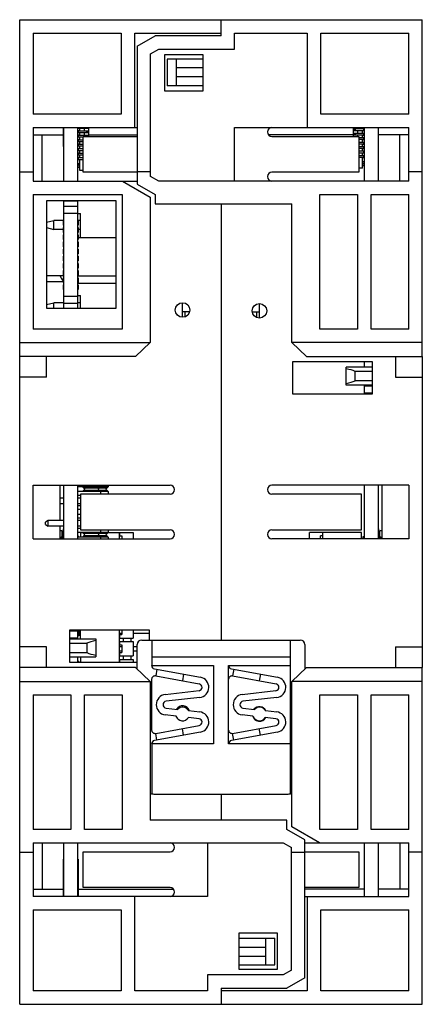
# Model space of a CAD drawing. Units: inches. Extents: x 0.5 to 33.6, y 0.5 to 21.6.
# Drawn here: x 25.1 to 26.9, y 9.1 to 13.4 of the extents above; entities that cross this region are included whole.
import ezdxf

# ---------------------------------------------------------------- set-up
doc = ezdxf.new("R2010")
doc.units = ezdxf.units.IN
doc.header["$LTSCALE"] = 1.87
doc.header["$MEASUREMENT"] = 0
doc.layers.get('0').update_dxf_attribs({"linetype": 'CONTINUOUS'})
for name, color, linetype in [('02___PRT_ALL_AXES', 7, 'CONTINUOUS'), ('AXIS', 7, 'CONTINUOUS'), ('ECAD_CONASP168001', 7, 'CONTINUOUS'), ('ECAD_LIF10', 7, 'CONTINUOUS'), ('ECAD_MH130_P', 7, 'CONTINUOUS'), ('ECAD_MICROEDGE20_1', 7, 'CONTINUOUS'), ('ECAD_SMSOC16TLE', 7, 'CONTINUOUS'), ('ECAD_SMSWPB', 7, 'CONTINUOUS'), ('ECAD_TB4RAL', 7, 'CONTINUOUS'), ('ECAD_TB4RAR', 7, 'CONTINUOUS')]:
    doc.layers.add(name, color=color, linetype=linetype)

msp = doc.modelspace()

# ---------------------------------------------------------------- linework, layer by layer
at = {"color": 7, "linetype": 'CONTINUOUS'}
for p, q in [((25.1142, 11.9352), (25.1142, 13.4173)), ((25.1142, 13.4173), (26.8858, 13.4173)), ((26, 13.3465), (26, 13.4173)), ((26.8858, 11.9352), (26.8858, 13.4173)), ((25.1732, 13.3583), (25.1732, 13.002)), ((25.1732, 13.3583), (25.5614, 13.3583)), ((25.5614, 13.3583), (25.5614, 13.002)), ((25.6205, 12.9429), (25.6205, 13.3583)), ((25.6205, 13.3583), (26, 13.3583)), ((26.0591, 13.2874), (26.0591, 13.3583)), ((26.0591, 13.3583), (26.3795, 13.3583)), ((26.3795, 13.3583), (26.3795, 12.9429)), ((26.4386, 13.002), (26.4386, 13.3583)), ((26.4386, 13.3583), (26.8268, 13.3583)), ((26.8268, 13.002), (26.8268, 13.3583)), ((25.6311, 13.301), (25.7098, 13.3465)), ((26, 13.3465), (25.7098, 13.3465)), ((25.6311, 13.301), (25.6311, 12.6931)), ((25.6902, 13.2669), (25.7257, 13.2874)), ((25.6902, 12.7272), (25.6902, 13.2669)), ((25.7257, 13.2874), (26.0591, 13.2874)), ((25.752, 13.2622), (25.752, 13.1047)), ((25.9213, 13.2622), (25.752, 13.2622)), ((25.7638, 13.2441), (25.7638, 13.126)), ((25.8031, 13.2441), (25.7638, 13.2441)), ((25.8031, 13.2441), (25.8031, 13.126)), ((25.9213, 13.1047), (25.9213, 13.2622)), ((25.9213, 13.2047), (25.8031, 13.2047)), ((25.9213, 13.1654), (25.8031, 13.1654)), ((25.752, 13.1047), (25.9213, 13.1047)), ((25.8031, 13.126), (25.7638, 13.126)), ((25.5614, 13.002), (25.1732, 13.002)), ((26.8268, 13.002), (26.4386, 13.002)), ((25.1732, 12.9429), (25.1732, 12.7067)), ((25.1732, 12.9429), (25.6311, 12.9429)), ((26.0591, 12.7067), (26.0591, 12.9429)), ((26.0591, 12.9429), (26.8268, 12.9429)), ((26.8268, 12.7067), (26.8268, 12.9429)), ((25.1732, 12.911), (25.3071, 12.911)), ((25.4173, 12.911), (25.6311, 12.911)), ((26.5827, 12.911), (26.2086, 12.911)), ((26.8268, 12.911), (26.6919, 12.911)), ((25.1142, 12.748), (25.1732, 12.748)), ((25.6902, 12.748), (25.6311, 12.748)), ((26.8858, 12.748), (26.8268, 12.748)), ((25.1732, 12.7067), (25.6311, 12.7067)), ((25.5669, 12.7067), (25.689, 12.6362)), ((25.7257, 12.7067), (25.6902, 12.7272)), ((26.8268, 12.7067), (25.7257, 12.7067)), ((25.6311, 12.6931), (25.7098, 12.6476)), ((25.1732, 12.6476), (25.1732, 12.0545)), ((25.1732, 12.6476), (25.565, 12.6476)), ((25.2323, 12.6197), (25.2323, 12.1472)), ((25.5386, 12.6197), (25.2323, 12.6197)), ((25.5386, 12.1472), (25.5386, 12.6197)), ((25.565, 12.6476), (25.565, 12.0545)), ((25.689, 12.6362), (25.689, 11.9955)), ((25.7098, 12.6476), (25.7098, 12.6063)), ((26.435, 12.0545), (26.435, 12.6476)), ((26.435, 12.6476), (26.6014, 12.6476)), ((26.6014, 12.6476), (26.6014, 12.0545)), ((26.6604, 12.0545), (26.6604, 12.6476)), ((26.6604, 12.6476), (26.8268, 12.6476)), ((26.8268, 12.0545), (26.8268, 12.6476)), ((25.7098, 12.6063), (26.311, 12.6063)), ((26, 12.6063), (26, 10.6864)), ((26.311, 11.9955), (26.311, 12.6063)), ((25.3071, 12.2638), (25.2323, 12.2638)), ((25.2323, 12.1472), (25.5386, 12.1472)), ((25.565, 12.0545), (25.1732, 12.0545)), ((26.6014, 12.0545), (26.435, 12.0545)), ((26.8268, 12.0545), (26.6604, 12.0545)), ((25.1142, 11.9955), (25.689, 11.9955)), ((25.624, 11.9352), (25.689, 11.9955)), ((26.8858, 11.9955), (26.311, 11.9955)), ((26.311, 11.9955), (26.376, 11.9352)), ((25.624, 11.9352), (25.1142, 11.9352)), ((26.376, 11.9352), (26.8858, 11.9352)), ((26.315, 11.9114), (26.315, 11.7697)), ((26.6673, 11.9114), (26.315, 11.9114)), ((26.5512, 11.8091), (26.5512, 11.8878)), ((26.6673, 11.7697), (26.6673, 11.9114)), ((26.5906, 11.8277), (26.5906, 11.8692)), ((26.6673, 11.8692), (26.5906, 11.8692)), ((26.6673, 11.8277), (26.5906, 11.8277)), ((26.315, 11.7697), (26.6673, 11.7697)), ((25.1732, 11.1319), (25.1732, 11.3681)), ((25.1732, 11.3681), (25.776, 11.3681)), ((25.2913, 11.3681), (25.2913, 11.2125)), ((26.8268, 11.3681), (26.224, 11.3681)), ((26.7087, 11.1319), (26.7087, 11.3681)), ((26.8268, 11.3681), (26.8268, 11.1319)), ((25.3823, 11.3287), (25.3823, 11.1713)), ((25.776, 11.3287), (25.3823, 11.3287)), ((26.6177, 11.3287), (26.224, 11.3287)), ((26.6177, 11.1713), (26.6177, 11.3287)), ((25.2913, 11.1875), (25.2913, 11.1319)), ((25.2933, 11.1673), (25.2913, 11.1673)), ((25.3823, 11.1713), (25.776, 11.1713)), ((25.5539, 11.16), (25.5539, 11.145)), ((25.5539, 11.16), (25.6129, 11.16)), ((25.5539, 11.145), (25.5639, 11.145)), ((25.5639, 11.145), (25.5639, 11.1319)), ((25.6129, 11.16), (25.6129, 11.1319)), ((26.224, 11.1713), (26.6177, 11.1713)), ((26.4479, 11.16), (26.3889, 11.16)), ((26.3889, 11.1319), (26.3889, 11.16)), ((26.4479, 11.145), (26.4379, 11.145)), ((26.4379, 11.1319), (26.4379, 11.145)), ((26.4479, 11.1598), (26.4479, 11.16)), ((26.7087, 11.1673), (26.7067, 11.1673)), ((25.1732, 11.1319), (25.776, 11.1319)), ((25.2913, 11.1398), (25.2972, 11.1398)), ((25.2972, 11.1398), (25.2972, 11.1357)), ((26.8268, 11.1319), (26.224, 11.1319)), ((26.7028, 11.1398), (26.7087, 11.1398)), ((26.7028, 11.1398), (26.7028, 11.1357)), ((25.3327, 10.7303), (25.3327, 10.5886)), ((25.685, 10.7303), (25.3327, 10.7303)), ((25.5521, 10.717), (25.5639, 10.717)), ((25.5539, 10.71), (25.5639, 10.71)), ((25.5539, 10.71), (25.5539, 10.695)), ((25.5639, 10.7303), (25.5639, 10.71)), ((25.6129, 10.7303), (25.6129, 10.695)), ((25.6129, 10.717), (25.685, 10.717)), ((25.685, 10.6864), (25.685, 10.7303)), ((25.3327, 10.6723), (25.4094, 10.6723)), ((25.4094, 10.6723), (25.4094, 10.6308)), ((25.4488, 10.6909), (25.4488, 10.6122)), ((25.5539, 10.695), (25.6129, 10.695)), ((25.5539, 10.68), (25.6129, 10.68)), ((25.5539, 10.68), (25.5539, 10.665)), ((25.5539, 10.665), (25.5639, 10.665)), ((25.5639, 10.665), (25.5639, 10.6313)), ((25.5714, 10.68), (25.5714, 10.695)), ((25.6054, 10.68), (25.6054, 10.695)), ((25.6129, 10.68), (25.6129, 10.6163)), ((25.6315, 10.5578), (25.6315, 10.6667)), ((25.6512, 10.6864), (26.3488, 10.6864)), ((25.6949, 10.6864), (25.6949, 10.5742)), ((26.3051, 10.6864), (26.3051, 10.5742)), ((26.3685, 10.6667), (26.3685, 10.5578)), ((25.3327, 10.6308), (25.4094, 10.6308)), ((25.5521, 10.658), (25.5639, 10.658)), ((25.5521, 10.6383), (25.5639, 10.6383)), ((25.5539, 10.6313), (25.5639, 10.6313)), ((25.5539, 10.6313), (25.5539, 10.6163)), ((25.6129, 10.658), (25.6315, 10.658)), ((25.6129, 10.6383), (25.6315, 10.6383)), ((25.3327, 10.5886), (25.6315, 10.5886)), ((25.5539, 10.6163), (25.6129, 10.6163)), ((25.5539, 10.6013), (25.6129, 10.6013)), ((25.5539, 10.6013), (25.5539, 10.5886)), ((25.5714, 10.6013), (25.5714, 10.6163)), ((25.6054, 10.6013), (25.6054, 10.6163)), ((25.6129, 10.6013), (25.6129, 10.5886)), ((26.3051, 10.6112), (25.6949, 10.6112)), ((25.1142, 9.0827), (25.1142, 10.5648)), ((25.624, 10.5648), (25.1142, 10.5648)), ((25.689, 10.5045), (25.624, 10.5648)), ((25.7072, 10.5595), (25.9096, 10.5225)), ((25.7179, 10.5575), (25.7125, 10.5281)), ((25.8354, 10.5361), (25.8301, 10.5066)), ((26.0457, 10.5595), (26.2482, 10.5225)), ((26.0565, 10.5575), (26.0511, 10.5281)), ((26.174, 10.5361), (26.1686, 10.5066)), ((26.376, 10.5648), (26.311, 10.5045)), ((26.376, 10.5648), (26.8858, 10.5648)), ((26.8858, 9.0827), (26.8858, 10.5648)), ((25.1142, 10.5045), (25.689, 10.5045)), ((25.689, 10.5045), (25.689, 9.8937)), ((25.7125, 10.5281), (25.9043, 10.4931)), ((26.0511, 10.5281), (26.2428, 10.4931)), ((26.8858, 10.5045), (26.311, 10.5045)), ((26.311, 9.8638), (26.311, 10.5045)), ((25.1732, 10.4455), (25.1732, 9.8524)), ((25.1732, 10.4455), (25.3396, 10.4455)), ((25.3396, 10.4455), (25.3396, 9.8524)), ((25.3986, 10.4455), (25.565, 10.4455)), ((25.3986, 9.8524), (25.3986, 10.4455)), ((25.565, 10.4455), (25.565, 9.8524)), ((26.435, 10.4455), (26.6014, 10.4455)), ((26.435, 9.8524), (26.435, 10.4455)), ((26.6014, 10.4455), (26.6014, 9.8524)), ((26.6604, 10.4455), (26.8268, 10.4455)), ((26.6604, 9.8524), (26.6604, 10.4455)), ((26.8268, 9.8524), (26.8268, 10.4455)), ((25.9096, 10.281), (25.7072, 10.244)), ((25.7125, 10.2754), (25.9043, 10.3105)), ((25.7179, 10.246), (25.7125, 10.2754)), ((25.8354, 10.2675), (25.8301, 10.2969)), ((26.2482, 10.281), (26.0457, 10.244)), ((26.0511, 10.2754), (26.2428, 10.3105)), ((26.0565, 10.246), (26.0511, 10.2754)), ((26.174, 10.2675), (26.1686, 10.2969)), ((25.7102, 10.0081), (26.2898, 10.0081)), ((26, 10.0081), (26, 9.8937)), ((26.2902, 9.8937), (25.689, 9.8937)), ((26.2902, 9.8524), (26.2902, 9.8937)), ((25.3396, 9.8524), (25.1732, 9.8524)), ((25.565, 9.8524), (25.3986, 9.8524)), ((26.3689, 9.8069), (26.2902, 9.8524)), ((26.4331, 9.7933), (26.311, 9.8638)), ((26.6014, 9.8524), (26.435, 9.8524)), ((26.8268, 9.8524), (26.6604, 9.8524)), ((26.3689, 9.199), (26.3689, 9.8069)), ((25.1732, 9.7933), (26.2743, 9.7933)), ((25.1732, 9.7933), (25.1732, 9.5571)), ((25.9409, 9.7933), (25.9409, 9.5571)), ((26.2743, 9.7933), (26.3098, 9.7728)), ((26.3098, 9.2331), (26.3098, 9.7728)), ((26.3689, 9.7933), (26.8268, 9.7933)), ((26.8268, 9.5571), (26.8268, 9.7933)), ((25.1142, 9.752), (25.1732, 9.752)), ((26.3098, 9.752), (26.3689, 9.752)), ((26.8858, 9.752), (26.8268, 9.752)), ((25.1732, 9.589), (25.3071, 9.589)), ((25.3711, 9.589), (25.7914, 9.589)), ((26.6299, 9.589), (26.3689, 9.589)), ((26.8268, 9.589), (26.6919, 9.589)), ((25.9409, 9.5571), (25.1732, 9.5571)), ((25.6205, 9.1417), (25.6205, 9.5571)), ((26.3689, 9.5571), (26.8268, 9.5571)), ((26.3795, 9.5571), (26.3795, 9.1417)), ((25.1732, 9.498), (25.5614, 9.498)), ((25.1732, 9.498), (25.1732, 9.1417)), ((25.5614, 9.498), (25.5614, 9.1417)), ((26.4386, 9.498), (26.8268, 9.498)), ((26.4386, 9.1417), (26.4386, 9.498)), ((26.8268, 9.1417), (26.8268, 9.498)), ((26.248, 9.3953), (26.0787, 9.3953)), ((26.0787, 9.3953), (26.0787, 9.2378)), ((26.1969, 9.374), (26.2362, 9.374)), ((26.1969, 9.2559), (26.1969, 9.374)), ((26.2362, 9.2559), (26.2362, 9.374)), ((26.248, 9.2378), (26.248, 9.3953)), ((26.0787, 9.3346), (26.1969, 9.3346)), ((26.0787, 9.2953), (26.1969, 9.2953)), ((26.0787, 9.2378), (26.248, 9.2378)), ((26.1969, 9.2559), (26.2362, 9.2559)), ((26.3098, 9.2331), (26.2743, 9.2126)), ((26.2743, 9.2126), (25.9409, 9.2126)), ((25.9409, 9.2126), (25.9409, 9.1417)), ((26.3689, 9.199), (26.2902, 9.1535)), ((26, 9.1535), (26.2902, 9.1535)), ((26, 9.1535), (26, 9.0827)), ((25.5614, 9.1417), (25.1732, 9.1417)), ((25.9409, 9.1417), (25.6205, 9.1417)), ((26.3795, 9.1417), (26, 9.1417)), ((26.8268, 9.1417), (26.4386, 9.1417)), ((25.1142, 9.0827), (26.8858, 9.0827))]:
    msp.add_line(p, q, dxfattribs=at)
for centre, radius, start, end in [((26.224, 12.9232), 0.0197, 90, 270), ((26.224, 12.7264), 0.0197, 90, 270), ((25.2933, 11.0984), 0.0689, 78.4464, 90), ((26.7067, 11.0984), 0.0689, 90, 101.5536), ((25.2972, 11.1024), 0.0374, 83.9282, 90), ((26.7028, 11.1024), 0.0374, 90, 96.0718), ((25.6512, 10.6667), 0.0197, 90, 180), ((26.3488, 10.6667), 0.0197, 0, 90), ((25.7098, 10.5134), 0.015, 79.6453, 180), ((26.0484, 10.5134), 0.015, 79.6453, 180), ((25.7098, 10.2902), 0.015, 180, 280.3547), ((26.0484, 10.2902), 0.015, 180, 280.3547), ((25.776, 9.7736), 0.0197, 270, 90), ((25.776, 9.5768), 0.0197, 270, 90)]:
    msp.add_arc(centre, radius, start, end, dxfattribs=at)
for centre, start_param, end_param in [((26.4657, 11.8484), 0.554811, 0.949548), ((26.4657, 11.8484), -0.949548, -0.554811), ((25.5343, 10.6516), 2.192045, 2.586782), ((25.5343, 10.6516), -2.586782, -2.192045)]:
    msp.add_ellipse(centre, major_axis=(0.1469, 0), ratio=0.267949, start_param=start_param, end_param=end_param, dxfattribs=at)
at = {"layer": '02___PRT_ALL_AXES', "color": 7, "linetype": 'CONTINUOUS'}
for p, q in [((25.3081, 12.7067), (25.3081, 12.9429)), ((25.3701, 12.7067), (25.3701, 12.9429)), ((26.6299, 12.9429), (26.6299, 12.7067)), ((26.6919, 12.9429), (26.6919, 12.7067)), ((25.3081, 12.1472), (25.3081, 12.6197)), ((25.3701, 12.618), (25.3081, 12.618)), ((25.3701, 12.1472), (25.3701, 12.6197)), ((25.3701, 12.595), (25.3081, 12.595)), ((25.3701, 12.564), (25.3081, 12.564)), ((25.3701, 12.199), (25.3081, 12.199)), ((25.3701, 12.168), (25.3081, 12.168)), ((26.6299, 11.9114), (26.6299, 11.8878)), ((26.6299, 11.8091), (26.6299, 11.7697)), ((26.6299, 11.806), (26.6673, 11.806)), ((26.6299, 11.775), (26.6673, 11.775)), ((25.3081, 11.1319), (25.3081, 11.3681)), ((25.3701, 11.1319), (25.3701, 11.3681)), ((26.6299, 11.3681), (26.6299, 11.1319)), ((26.6919, 11.3681), (26.6919, 11.1319)), ((25.3701, 10.725), (25.3327, 10.725)), ((25.3701, 10.6909), (25.3701, 10.7303)), ((25.3701, 10.694), (25.3327, 10.694)), ((25.3701, 10.5886), (25.3701, 10.6122)), ((25.3081, 9.5571), (25.3081, 9.7933)), ((25.3701, 9.5571), (25.3701, 9.7933)), ((26.6299, 9.7933), (26.6299, 9.5571)), ((26.6919, 9.7933), (26.6919, 9.5571))]:
    msp.add_line(p, q, dxfattribs=at)
at = {"layer": 'AXIS', "color": 7, "linetype": 'CONTINUOUS'}
for p, q in [((25.9213, 13.2441), (25.8031, 13.2441)), ((25.9213, 13.126), (25.8031, 13.126)), ((25.3941, 12.7461), (25.3941, 12.9035)), ((25.3941, 12.9035), (25.6311, 12.9035)), ((26.224, 12.9035), (26.6059, 12.9035)), ((26.6059, 12.9035), (26.6059, 12.7461)), ((25.6311, 12.7461), (25.3941, 12.7461)), ((26.6059, 12.7461), (26.224, 12.7461)), ((25.1142, 10.5648), (25.1142, 11.9352)), ((25.2323, 11.8435), (25.2323, 11.9352)), ((26.7677, 11.9352), (26.7677, 11.8435)), ((26.8858, 11.9352), (26.8858, 10.5648)), ((26.6673, 11.8878), (26.5512, 11.8878)), ((25.2323, 11.8435), (25.1142, 11.8435)), ((26.7677, 11.8435), (26.8858, 11.8435)), ((26.6673, 11.8091), (26.5512, 11.8091)), ((25.3327, 10.6909), (25.4488, 10.6909)), ((25.2323, 10.6565), (25.1142, 10.6565)), ((25.2323, 10.5648), (25.2323, 10.6565)), ((26.7677, 10.6565), (26.8858, 10.6565)), ((26.7677, 10.6565), (26.7677, 10.5648)), ((25.3327, 10.6122), (25.4488, 10.6122)), ((25.6949, 10.5742), (25.9665, 10.5742)), ((25.9665, 10.5742), (25.9665, 10.2293)), ((26.0335, 10.5742), (26.3051, 10.5742)), ((26.0335, 10.2293), (26.0335, 10.5742)), ((26.3051, 10.5742), (26.3051, 10.0096)), ((25.6949, 10.2902), (25.6949, 10.5134)), ((25.7547, 10.4464), (25.9033, 10.4635)), ((26.0933, 10.4464), (26.2419, 10.4635)), ((25.9067, 10.4338), (25.7581, 10.4166)), ((26.2453, 10.4338), (26.0967, 10.4166)), ((25.7581, 10.3869), (25.8087, 10.3811)), ((25.8568, 10.3755), (25.9067, 10.3698)), ((26.0967, 10.3869), (26.1473, 10.3811)), ((26.1953, 10.3755), (26.2453, 10.3698)), ((25.8022, 10.3517), (25.7547, 10.3572)), ((25.9033, 10.3401), (25.8564, 10.3455)), ((26.1408, 10.3517), (26.0933, 10.3572)), ((26.2419, 10.3401), (26.195, 10.3455)), ((25.9665, 10.2293), (25.6949, 10.2293)), ((25.6949, 10.2293), (25.6949, 10.0096)), ((26.3051, 10.2293), (26.0335, 10.2293)), ((25.3941, 9.7539), (25.776, 9.7539)), ((25.3941, 9.5965), (25.3941, 9.7539)), ((26.3689, 9.7539), (26.6059, 9.7539)), ((26.6059, 9.7539), (26.6059, 9.5965)), ((25.776, 9.5965), (25.3941, 9.5965)), ((26.6059, 9.5965), (26.3689, 9.5965)), ((26.0787, 9.374), (26.1969, 9.374)), ((26.0787, 9.2559), (26.1969, 9.2559))]:
    msp.add_line(p, q, dxfattribs=at)
for centre in [(25.8307, 12.1392), (26.1693, 12.1356)]:
    msp.add_circle(centre, 0.0321, dxfattribs=at)
for centre, radius, start, end in [((25.776, 11.3484), 0.0197, 270, 90), ((26.224, 11.3484), 0.0197, 90, 270), ((25.776, 11.1516), 0.0197, 270, 90), ((26.224, 11.1516), 0.0197, 90, 270), ((25.7098, 10.5742), 0.015, 180, 259.6453), ((26.0484, 10.5742), 0.015, 180, 259.6453), ((25.9016, 10.4783), 0.015, 276.5749, 79.6453), ((25.9016, 10.4783), 0.0449, 276.5749, 79.6453), ((26.2402, 10.4783), 0.015, 276.5749, 79.6453), ((26.2402, 10.4783), 0.0449, 276.5749, 79.6453), ((25.7598, 10.4018), 0.0449, 96.5749, 263.4251), ((25.7598, 10.4018), 0.015, 96.5749, 263.4251), ((26.0984, 10.4018), 0.0449, 96.5749, 263.4251), ((26.0984, 10.4018), 0.015, 96.5749, 263.4251), ((25.8307, 10.3644), 0.0321, 19.5489, 147.3753), ((25.8307, 10.3608), 0.0299, 29.4567, 137.3935), ((25.9016, 10.3252), 0.0449, 280.3547, 83.4251), ((26.1693, 10.3608), 0.0321, 26.8056, 140.0538), ((26.1693, 10.3608), 0.0299, 29.4567, 137.3935), ((26.2402, 10.3252), 0.0449, 280.3547, 83.4251), ((25.8307, 10.3644), 0.0321, 203.0365, 224.004), ((25.8307, 10.3608), 0.0299, 197.7411, 329.1091), ((25.9016, 10.3252), 0.015, 280.3547, 83.4251), ((26.1693, 10.3608), 0.0321, 196.0568, 330.7654), ((26.1693, 10.3608), 0.0299, 197.7411, 329.1091), ((26.2402, 10.3252), 0.015, 280.3547, 83.4251), ((25.7098, 10.2293), 0.015, 100.3547, 180), ((26.0484, 10.2293), 0.015, 100.3547, 180), ((25.7102, 10.0868), 0.0787, 254.2565, 270), ((26.2898, 10.0868), 0.0787, 270, 285.7435)]:
    msp.add_arc(centre, radius, start, end, dxfattribs=at)
at = {"layer": 'ECAD_CONASP168001', "color": 7, "linetype": 'CONTINUOUS'}
for p, q in [((25.5041, 11.3604), (25.3701, 11.3604)), ((25.3901, 11.3604), (25.4004, 11.35)), ((25.4597, 11.35), (25.4701, 11.3604)), ((25.4701, 11.3681), (25.4701, 11.3604)), ((25.4937, 11.35), (25.5041, 11.3604)), ((25.5041, 11.3681), (25.5041, 11.3604)), ((25.5041, 11.3396), (25.3701, 11.3396)), ((25.3823, 11.3226), (25.3701, 11.3226)), ((25.3901, 11.3396), (25.4004, 11.35)), ((25.4987, 11.355), (25.3954, 11.355)), ((25.4987, 11.345), (25.3954, 11.345)), ((25.4701, 11.3396), (25.4597, 11.35)), ((25.4701, 11.3396), (25.4701, 11.3287)), ((25.5041, 11.3396), (25.4937, 11.35)), ((25.5041, 11.3396), (25.5041, 11.3287)), ((25.2913, 11.3125), (25.3081, 11.3125)), ((25.2913, 11.2875), (25.3081, 11.2875)), ((25.3701, 11.3125), (25.3823, 11.3125)), ((25.3701, 11.2875), (25.3823, 11.2875)), ((25.3823, 11.2774), (25.3701, 11.2774)), ((25.3823, 11.2604), (25.3701, 11.2604)), ((25.3823, 11.2396), (25.3701, 11.2396)), ((25.2391, 11.2125), (25.2271, 11.2055)), ((25.2271, 11.1945), (25.2271, 11.2055)), ((25.2271, 11.1945), (25.2391, 11.1875)), ((25.2391, 11.1875), (25.2391, 11.2125)), ((25.3081, 11.2125), (25.2391, 11.2125)), ((25.3081, 11.1875), (25.2391, 11.1875)), ((25.3823, 11.2226), (25.3701, 11.2226)), ((25.3823, 11.2125), (25.3701, 11.2125)), ((25.3823, 11.1875), (25.3701, 11.1875)), ((25.3823, 11.1774), (25.3701, 11.1774)), ((25.5041, 11.1604), (25.3701, 11.1604)), ((25.3901, 11.1604), (25.4004, 11.15)), ((25.3901, 11.1396), (25.4004, 11.15)), ((25.4987, 11.155), (25.3954, 11.155)), ((25.4987, 11.145), (25.3954, 11.145)), ((25.4597, 11.15), (25.4701, 11.1604)), ((25.4701, 11.1396), (25.4597, 11.15)), ((25.4701, 11.1713), (25.4701, 11.1604)), ((25.4937, 11.15), (25.5041, 11.1604)), ((25.5041, 11.1396), (25.4937, 11.15)), ((25.5041, 11.1713), (25.5041, 11.1604)), ((25.5041, 11.1396), (25.3701, 11.1396)), ((25.4701, 11.1396), (25.4701, 11.1319)), ((25.5041, 11.1396), (25.5041, 11.1319))]:
    msp.add_line(p, q, dxfattribs=at)
at = {"layer": 'ECAD_LIF10', "color": 7, "linetype": 'CONTINUOUS'}
for p, q in [((25.3701, 12.9377), (25.372, 12.9377)), ((25.3701, 12.931), (25.372, 12.931)), ((25.3701, 12.918), (25.372, 12.918)), ((25.372, 12.9429), (25.372, 12.9377)), ((25.372, 12.9403), (25.4134, 12.9403)), ((25.372, 12.931), (25.372, 12.918)), ((25.372, 12.9285), (25.4134, 12.9285)), ((25.372, 12.9206), (25.4134, 12.9206)), ((25.3779, 12.9403), (25.3779, 12.9285)), ((25.3779, 12.9206), (25.3779, 12.9088)), ((25.3976, 12.9403), (25.3976, 12.9285)), ((25.3976, 12.9206), (25.3976, 12.9088)), ((25.4094, 12.9403), (25.4094, 12.9429)), ((25.4094, 12.9206), (25.4094, 12.9285)), ((25.4134, 12.9403), (25.4134, 12.9429)), ((25.4134, 12.9206), (25.4134, 12.9285)), ((25.4173, 12.9429), (25.4173, 12.9035)), ((26.5827, 12.9035), (26.5827, 12.9429)), ((26.5866, 12.9365), (26.5866, 12.9286)), ((26.628, 12.9365), (26.5866, 12.9365)), ((26.628, 12.9286), (26.5866, 12.9286)), ((26.5906, 12.9365), (26.5906, 12.9286)), ((26.6024, 12.9365), (26.6024, 12.9429)), ((26.6024, 12.9168), (26.6024, 12.9286)), ((26.6221, 12.9365), (26.6221, 12.9429)), ((26.6221, 12.9168), (26.6221, 12.9286)), ((26.628, 12.926), (26.628, 12.939)), ((26.6299, 12.939), (26.628, 12.939)), ((26.6299, 12.926), (26.628, 12.926)), ((26.628, 12.9063), (26.628, 12.9193)), ((26.6299, 12.9193), (26.628, 12.9193)), ((25.3701, 12.9113), (25.372, 12.9113)), ((25.3701, 12.8983), (25.372, 12.8983)), ((25.3701, 12.8917), (25.372, 12.8917)), ((25.3701, 12.8787), (25.372, 12.8787)), ((25.372, 12.9113), (25.372, 12.8983)), ((25.372, 12.9088), (25.4134, 12.9088)), ((25.372, 12.9009), (25.3941, 12.9009)), ((25.372, 12.8917), (25.372, 12.8787)), ((25.372, 12.8891), (25.3941, 12.8891)), ((25.372, 12.8812), (25.3941, 12.8812)), ((25.3779, 12.9009), (25.3779, 12.8891)), ((25.3779, 12.8812), (25.3779, 12.8694)), ((25.4094, 12.9035), (25.4094, 12.9088)), ((25.4134, 12.9035), (25.4134, 12.9088)), ((26.5866, 12.9168), (26.5866, 12.9089)), ((26.628, 12.9168), (26.5866, 12.9168)), ((26.628, 12.9089), (26.5866, 12.9089)), ((26.5906, 12.9168), (26.5906, 12.9089)), ((26.6024, 12.9035), (26.6024, 12.9089)), ((26.628, 12.8971), (26.6059, 12.8971)), ((26.628, 12.8892), (26.6059, 12.8892)), ((26.628, 12.8774), (26.6059, 12.8774)), ((26.6221, 12.8971), (26.6221, 12.9089)), ((26.6221, 12.8774), (26.6221, 12.8892)), ((26.6299, 12.9063), (26.628, 12.9063)), ((26.628, 12.8867), (26.628, 12.8997)), ((26.6299, 12.8997), (26.628, 12.8997)), ((26.6299, 12.8867), (26.628, 12.8867)), ((26.628, 12.867), (26.628, 12.88)), ((26.6299, 12.88), (26.628, 12.88)), ((25.3701, 12.872), (25.372, 12.872)), ((25.3701, 12.859), (25.372, 12.859)), ((25.3701, 12.8523), (25.372, 12.8523)), ((25.3701, 12.8393), (25.372, 12.8393)), ((25.3701, 12.8326), (25.372, 12.8326)), ((25.372, 12.872), (25.372, 12.859)), ((25.372, 12.8694), (25.3941, 12.8694)), ((25.372, 12.8615), (25.3941, 12.8615)), ((25.372, 12.8523), (25.372, 12.8393)), ((25.372, 12.8497), (25.3941, 12.8497)), ((25.372, 12.8419), (25.3941, 12.8419)), ((25.372, 12.8326), (25.372, 12.8196)), ((25.3779, 12.8615), (25.3779, 12.8497)), ((25.3779, 12.8419), (25.3779, 12.83)), ((26.628, 12.8695), (26.6059, 12.8695)), ((26.628, 12.8577), (26.6059, 12.8577)), ((26.628, 12.8499), (26.6059, 12.8499)), ((26.628, 12.838), (26.6059, 12.838)), ((26.6221, 12.8577), (26.6221, 12.8695)), ((26.6221, 12.838), (26.6221, 12.8499)), ((26.6299, 12.867), (26.628, 12.867)), ((26.628, 12.8473), (26.628, 12.8603)), ((26.6299, 12.8603), (26.628, 12.8603)), ((26.6299, 12.8473), (26.628, 12.8473)), ((26.628, 12.8276), (26.628, 12.8406)), ((26.6299, 12.8406), (26.628, 12.8406)), ((25.3701, 12.8196), (25.372, 12.8196)), ((25.3701, 12.8129), (25.372, 12.8129)), ((25.3701, 12.7999), (25.372, 12.7999)), ((25.372, 12.83), (25.3941, 12.83)), ((25.372, 12.8222), (25.3941, 12.8222)), ((25.372, 12.8129), (25.372, 12.7999)), ((25.372, 12.8104), (25.3941, 12.8104)), ((25.372, 12.8025), (25.3941, 12.8025)), ((25.3779, 12.8222), (25.3779, 12.8104)), ((25.3779, 12.8025), (25.3779, 12.7552)), ((26.628, 12.8302), (26.6059, 12.8302)), ((26.628, 12.8184), (26.6059, 12.8184)), ((26.628, 12.8105), (26.6059, 12.8105)), ((26.6221, 12.8184), (26.6221, 12.8302)), ((26.6221, 12.7632), (26.6221, 12.8105)), ((26.6299, 12.7928), (26.6221, 12.7882)), ((26.6299, 12.8276), (26.628, 12.8276)), ((26.628, 12.8079), (26.628, 12.8209)), ((26.6299, 12.8209), (26.628, 12.8209)), ((26.6299, 12.8079), (26.628, 12.8079)), ((25.3779, 12.7802), (25.3701, 12.7848)), ((25.3701, 12.7749), (25.372, 12.7769)), ((25.3701, 12.769), (25.372, 12.767)), ((25.372, 12.767), (25.372, 12.7769)), ((25.3779, 12.7769), (25.372, 12.7769)), ((25.3779, 12.767), (25.372, 12.767)), ((25.3779, 12.7552), (25.3941, 12.7552)), ((26.6221, 12.7632), (26.6059, 12.7632)), ((26.6221, 12.7849), (26.628, 12.7849)), ((26.6221, 12.775), (26.628, 12.775)), ((26.628, 12.7849), (26.628, 12.775)), ((26.6299, 12.7829), (26.628, 12.7849)), ((26.6299, 12.777), (26.628, 12.775))]:
    msp.add_line(p, q, dxfattribs=at)
at = {"layer": 'ECAD_MH130_P', "color": 7, "linetype": 'CONTINUOUS'}
for p, q in [((25.3071, 12.859), (25.3071, 12.9429)), ((25.3081, 12.859), (25.3071, 12.859)), ((25.3081, 9.721), (25.3071, 9.721)), ((25.3071, 9.5571), (25.3071, 9.721)), ((25.3701, 9.721), (25.3711, 9.721)), ((25.3711, 9.721), (25.3711, 9.5571))]:
    msp.add_line(p, q, dxfattribs=at)
at = {"layer": 'ECAD_MICROEDGE20_1', "color": 7, "linetype": 'CONTINUOUS'}
for p, q in [((25.3071, 12.5125), (25.3071, 12.5335)), ((25.3081, 12.5335), (25.3071, 12.5335)), ((25.3701, 12.5335), (25.3711, 12.5335)), ((25.3711, 12.5335), (25.3711, 12.5125)), ((25.3081, 12.5125), (25.3071, 12.5125)), ((25.3071, 12.481), (25.3071, 12.502)), ((25.3081, 12.502), (25.3071, 12.502)), ((25.3701, 12.5125), (25.3711, 12.5125)), ((25.3701, 12.502), (25.3711, 12.502)), ((25.3711, 12.502), (25.3711, 12.481)), ((25.3081, 12.481), (25.3071, 12.481)), ((25.3071, 12.4495), (25.3071, 12.4705)), ((25.3081, 12.4705), (25.3071, 12.4705)), ((25.3081, 12.4495), (25.3071, 12.4495)), ((25.3701, 12.481), (25.3711, 12.481)), ((25.3701, 12.4705), (25.3711, 12.4705)), ((25.3701, 12.4495), (25.3711, 12.4495)), ((25.3711, 12.4705), (25.3711, 12.4495)), ((25.3071, 12.418), (25.3071, 12.439)), ((25.3081, 12.439), (25.3071, 12.439)), ((25.3081, 12.418), (25.3071, 12.418)), ((25.3071, 12.3865), (25.3071, 12.4075)), ((25.3081, 12.4075), (25.3071, 12.4075)), ((25.3701, 12.439), (25.3711, 12.439)), ((25.3701, 12.418), (25.3711, 12.418)), ((25.3701, 12.4075), (25.3711, 12.4075)), ((25.3711, 12.439), (25.3711, 12.418)), ((25.3711, 12.4075), (25.3711, 12.3865)), ((25.3081, 12.3865), (25.3071, 12.3865)), ((25.3071, 12.355), (25.3071, 12.376)), ((25.3081, 12.376), (25.3071, 12.376)), ((25.3081, 12.355), (25.3071, 12.355)), ((25.3701, 12.3865), (25.3711, 12.3865)), ((25.3701, 12.376), (25.3711, 12.376)), ((25.3701, 12.355), (25.3711, 12.355)), ((25.3711, 12.376), (25.3711, 12.355)), ((25.3071, 12.3235), (25.3071, 12.3445)), ((25.3081, 12.3445), (25.3071, 12.3445)), ((25.3081, 12.3235), (25.3071, 12.3235)), ((25.3071, 12.292), (25.3071, 12.313)), ((25.3081, 12.313), (25.3071, 12.313)), ((25.3701, 12.3445), (25.3711, 12.3445)), ((25.3701, 12.3235), (25.3711, 12.3235)), ((25.3701, 12.313), (25.3711, 12.313)), ((25.3711, 12.3445), (25.3711, 12.3235)), ((25.3711, 12.313), (25.3711, 12.292)), ((25.3081, 12.292), (25.3071, 12.292)), ((25.3071, 12.2605), (25.3071, 12.2815)), ((25.3081, 12.2815), (25.3071, 12.2815)), ((25.3701, 12.292), (25.3711, 12.292)), ((25.3701, 12.2815), (25.3711, 12.2815)), ((25.3711, 12.2815), (25.3711, 12.2605)), ((25.3081, 12.2605), (25.3071, 12.2605)), ((25.3071, 12.229), (25.3071, 12.25)), ((25.3081, 12.25), (25.3071, 12.25)), ((25.3081, 12.229), (25.3071, 12.229)), ((25.3701, 12.2605), (25.3711, 12.2605)), ((25.3701, 12.25), (25.3711, 12.25)), ((25.3701, 12.229), (25.3711, 12.229)), ((25.3711, 12.25), (25.3711, 12.229))]:
    msp.add_line(p, q, dxfattribs=at)
at = {"layer": 'ECAD_SMSOC16TLE', "color": 7, "linetype": 'CONTINUOUS'}
for p, q in [((25.3751, 11.1426), (25.3701, 11.1426)), ((25.3751, 11.1426), (25.3751, 11.1396)), ((25.3821, 11.1598), (25.3821, 11.1396)), ((25.3821, 11.1598), (25.3906, 11.1598)), ((25.5035, 11.1598), (25.5521, 11.1598)), ((25.5521, 11.1598), (25.5521, 11.1319)), ((26.6179, 11.1598), (26.4479, 11.1598)), ((26.4479, 11.1319), (26.4479, 11.1598)), ((26.6179, 11.1319), (26.6179, 11.1598)), ((26.6249, 11.1426), (26.6299, 11.1426)), ((26.6249, 11.1319), (26.6249, 11.1426)), ((26.6249, 11.1375), (26.6299, 11.1375)), ((25.3751, 10.71), (25.3701, 10.71)), ((25.3751, 10.7303), (25.3751, 10.7048)), ((25.3751, 10.717), (25.3821, 10.717)), ((25.3821, 10.6909), (25.3821, 10.7303)), ((25.5521, 10.7303), (25.5521, 10.5886)), ((25.3751, 10.7048), (25.3701, 10.7048)), ((25.3751, 10.5915), (25.3701, 10.5915)), ((25.3751, 10.5915), (25.3751, 10.5886)), ((25.3821, 10.6122), (25.3821, 10.5886))]:
    msp.add_line(p, q, dxfattribs=at)
at = {"layer": 'ECAD_SMSWPB', "color": 7, "linetype": 'CONTINUOUS'}
for p, q in [((25.3012, 11.1357), (25.3012, 11.1648)), ((25.3012, 11.1648), (25.3071, 11.1648)), ((25.3071, 11.1642), (25.3012, 11.1642)), ((25.3071, 11.1569), (25.3012, 11.1569)), ((25.3071, 11.1319), (25.3071, 11.1764)), ((25.3071, 11.1764), (25.3081, 11.1764)), ((25.3071, 11.1685), (25.3081, 11.1685)), ((26.6929, 11.1764), (26.6919, 11.1764)), ((26.6929, 11.1685), (26.6919, 11.1685)), ((26.6929, 11.1764), (26.6929, 11.1319)), ((26.6929, 11.1648), (26.6988, 11.1648)), ((26.6988, 11.1642), (26.6929, 11.1642)), ((26.6988, 11.1569), (26.6929, 11.1569)), ((26.6988, 11.1357), (26.6988, 11.1648)), ((25.2913, 11.1357), (25.3071, 11.1357)), ((26.6929, 11.1357), (26.7087, 11.1357))]:
    msp.add_line(p, q, dxfattribs=at)
at = {"layer": 'ECAD_TB4RAL', "color": 7, "linetype": 'CONTINUOUS'}
for p, q in [((26.7874, 12.7067), (26.7874, 12.911)), ((26.1693, 12.1035), (26.1693, 12.1677)), ((26.1375, 12.1319), (26.1693, 12.1319)), ((26.1575, 12.1059), (26.1575, 12.1319)), ((25.8307, 10.3965), (25.8307, 10.3905)), ((25.8425, 10.3941), (25.8425, 10.3882)), ((25.2126, 9.7933), (25.2126, 9.589))]:
    msp.add_line(p, q, dxfattribs=at)
at = {"layer": 'ECAD_TB4RAR', "color": 7, "linetype": 'CONTINUOUS'}
for p, q in [((25.2126, 12.7067), (25.2126, 12.911)), ((25.2323, 12.5254), (25.2638, 12.5333)), ((25.2638, 12.4939), (25.2638, 12.5333)), ((25.3071, 12.5333), (25.2638, 12.5333)), ((25.3701, 12.5648), (25.3819, 12.5648)), ((25.3819, 12.5333), (25.3711, 12.5333)), ((25.3819, 12.4585), (25.3819, 12.5648)), ((25.2323, 12.5018), (25.2638, 12.4939)), ((25.3071, 12.4939), (25.2638, 12.4939)), ((25.3819, 12.4939), (25.3711, 12.4939)), ((25.3711, 12.4585), (25.5386, 12.4585)), ((25.3081, 12.2894), (25.2323, 12.2894)), ((25.3701, 12.2894), (25.5386, 12.2894)), ((25.3701, 12.2579), (25.5386, 12.2579)), ((25.3701, 12.2028), (25.3819, 12.2028)), ((25.3819, 12.1472), (25.3819, 12.2028)), ((25.2323, 12.1634), (25.2638, 12.1713)), ((25.2638, 12.1472), (25.2638, 12.1713)), ((25.3081, 12.1713), (25.2638, 12.1713)), ((25.3819, 12.1713), (25.3701, 12.1713)), ((25.8307, 12.1071), (25.8307, 12.1713)), ((25.8619, 12.1319), (25.8307, 12.1319)), ((25.8425, 12.1094), (25.8425, 12.1319)), ((26.1575, 10.3906), (26.1575, 10.3882)), ((26.1693, 10.3929), (26.1693, 10.3905)), ((26.1693, 10.331), (26.1693, 10.3287)), ((26.7874, 9.7933), (26.7874, 9.589))]:
    msp.add_line(p, q, dxfattribs=at)
msp.add_arc((25.3425, 12.3012), 0.0512, 193.3552, 225.8316, dxfattribs=at)

doc.saveas('drawing.dxf')
